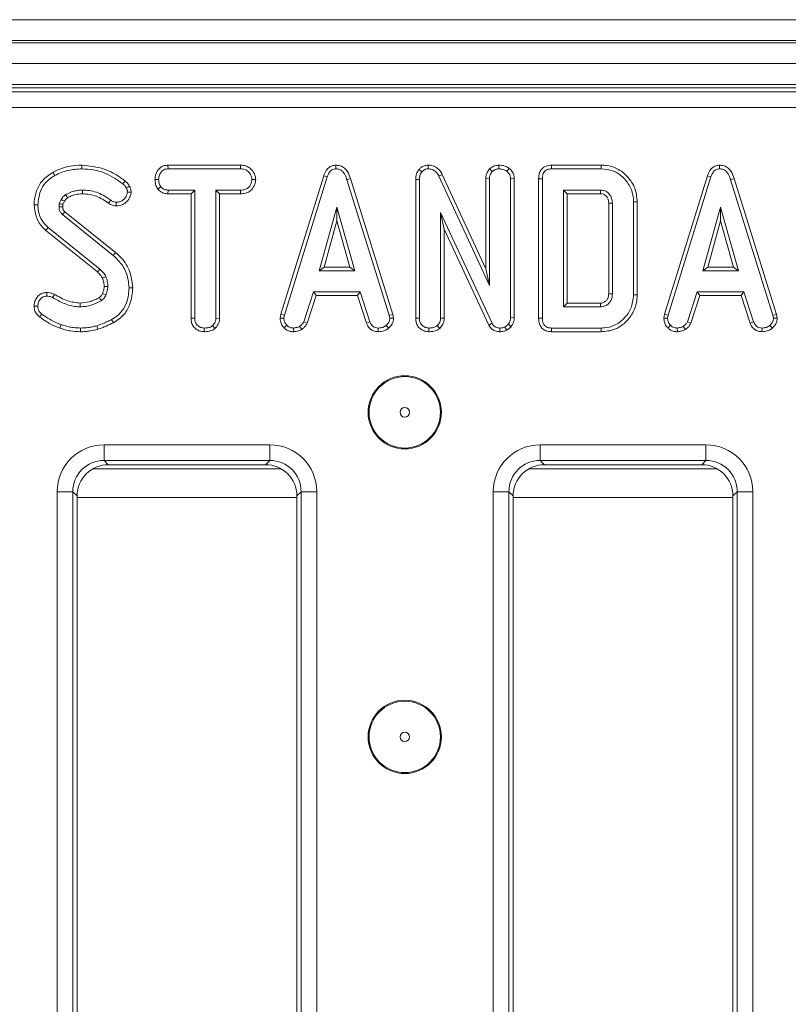
# Model space of a CAD drawing. Units: millimetres. Extents: x -986 to 11171, y -31 to 3696.
# Drawn here: x 938 to 1011, y 1494 to 1588 of the extents above; entities that cross this region are included whole.
import ezdxf

# ---------------------------------------------------------------- set-up
doc = ezdxf.new("R2010")
doc.units = ezdxf.units.MM
doc.header["$LTSCALE"] = 10

msp = doc.modelspace()

# ---------------------------------------------------------------- linework, layer by layer
at = {"color": 7, "linetype": 'Continuous', "lineweight": 15}
for p, q in [((787.991, 1587.67), (1285.991, 1587.67)), ((1285.991, 1585.67), (787.991, 1585.67)), ((787.991, 1585.47), (1285.991, 1585.47)), ((1285.991, 1583.47), (787.991, 1583.47)), ((1285.991, 1581.47), (787.991, 1581.47)), ((1183.498, 1581.17), (890.483, 1581.17)), ((890.888, 1580.765), (1183.093, 1580.765)), ((1183.093, 1579.271), (890.888, 1579.271)), ((951.84, 1573.775), (951.85, 1573.423)), ((958.781, 1573.775), (951.84, 1573.775)), ((951.85, 1573.423), (958.773, 1573.423)), ((958.781, 1573.775), (958.773, 1573.423)), ((967.89, 1573.776), (967.891, 1573.423)), ((975.838, 1573.371), (976.103, 1573.138)), ((976.69, 1573.776), (976.699, 1573.423)), ((982.57, 1573.417), (982.821, 1573.166)), ((983.465, 1573.776), (983.467, 1573.423)), ((984.443, 1573.466), (984.221, 1573.191)), ((993.227, 1573.775), (988.482, 1573.775)), ((988.49, 1573.423), (993.221, 1573.423)), ((1004.548, 1573.776), (1004.55, 1573.423)), ((950.601, 1572.411), (950.953, 1572.409)), ((960.226, 1572.41), (959.872, 1572.409)), ((966.721, 1572.762), (962.629, 1559.535)), ((962.972, 1559.452), (967.055, 1572.65)), ((966.721, 1572.762), (967.055, 1572.65)), ((969.274, 1572.492), (968.936, 1572.39)), ((968.936, 1572.39), (972.981, 1559.439)), ((973.323, 1559.526), (969.274, 1572.492)), ((975.513, 1572.413), (975.513, 1559.159)), ((975.513, 1572.413), (975.866, 1572.406)), ((975.866, 1559.164), (975.866, 1572.406)), ((978.052, 1572.895), (977.737, 1572.735)), ((977.737, 1572.735), (982.555, 1562.274)), ((982.202, 1563.883), (978.052, 1572.895)), ((982.202, 1572.487), (982.555, 1572.479)), ((982.202, 1572.487), (982.202, 1563.883)), ((982.555, 1562.274), (982.555, 1572.479)), ((984.935, 1572.493), (984.582, 1572.482)), ((984.582, 1572.482), (984.582, 1559.246)), ((984.935, 1559.24), (984.935, 1572.493)), ((987.26, 1572.483), (987.26, 1559.16)), ((987.612, 1559.164), (987.612, 1572.479)), ((1003.379, 1572.762), (999.288, 1559.535)), ((999.631, 1559.452), (1003.714, 1572.65)), ((1003.379, 1572.762), (1003.714, 1572.65)), ((1005.933, 1572.492), (1005.595, 1572.39)), ((1005.595, 1572.39), (1009.64, 1559.439)), ((1009.982, 1559.526), (1005.933, 1572.492)), ((950.885, 1571.482), (951.163, 1571.703)), ((941.636, 1570.512), (941.459, 1570.116)), ((951.838, 1571.043), (951.847, 1571.396)), ((951.838, 1571.043), (954.047, 1571.043)), ((954.399, 1571.396), (951.847, 1571.396)), ((954.047, 1571.043), (954.399, 1571.396)), ((954.047, 1571.043), (954.047, 1559.15)), ((954.399, 1559.154), (954.399, 1571.396)), ((958.777, 1571.396), (956.426, 1571.396)), ((956.779, 1571.043), (956.426, 1571.396)), ((956.426, 1571.396), (956.426, 1559.154)), ((956.779, 1571.043), (958.783, 1571.043)), ((956.779, 1559.145), (956.779, 1571.043)), ((958.783, 1571.043), (958.777, 1571.396)), ((993.187, 1571.396), (989.639, 1571.396)), ((989.992, 1571.043), (989.639, 1571.396)), ((989.639, 1571.396), (989.639, 1560.247)), ((989.992, 1571.043), (993.177, 1571.043)), ((989.992, 1560.6), (989.992, 1571.043)), ((941.8, 1570.016), (941.944, 1570.336)), ((967.986, 1569.774), (966.289, 1563.693)), ((969.684, 1563.693), (967.986, 1569.774)), ((967.986, 1568.462), (967.986, 1569.774)), ((993.949, 1570.148), (993.949, 1561.494)), ((994.301, 1561.489), (994.301, 1570.154)), ((996.328, 1570.262), (996.328, 1561.381)), ((996.681, 1561.377), (996.681, 1570.265)), ((1004.645, 1569.774), (1002.947, 1563.693)), ((1006.343, 1563.693), (1004.645, 1569.774)), ((1004.645, 1568.462), (1004.645, 1569.774)), ((941.769, 1569.065), (946.615, 1565.159)), ((946.837, 1565.433), (941.997, 1569.334)), ((982.805, 1558.67), (977.893, 1569.245)), ((977.893, 1569.245), (977.893, 1559.157)), ((978.245, 1567.649), (977.893, 1569.245)), ((945.342, 1563.842), (940.404, 1567.813)), ((966.753, 1564.046), (967.986, 1568.462)), ((967.986, 1568.462), (969.219, 1564.046)), ((978.245, 1559.148), (978.245, 1567.649)), ((978.245, 1567.649), (982.491, 1558.508)), ((1003.412, 1564.046), (1004.645, 1568.462)), ((1004.645, 1568.462), (1005.878, 1564.046)), ((940.18, 1567.541), (945.109, 1563.577)), ((966.753, 1564.046), (966.289, 1563.693)), ((969.219, 1564.046), (966.753, 1564.046)), ((969.219, 1564.046), (969.684, 1563.693)), ((1003.412, 1564.046), (1002.947, 1563.693)), ((1005.878, 1564.046), (1003.412, 1564.046)), ((1005.878, 1564.046), (1006.343, 1563.693)), ((966.289, 1563.693), (969.684, 1563.693)), ((982.202, 1563.883), (982.555, 1562.274)), ((1002.947, 1563.693), (1006.343, 1563.693)), ((965.753, 1561.666), (964.819, 1558.825)), ((965.147, 1558.694), (966.009, 1561.313)), ((970.194, 1561.666), (965.753, 1561.666)), ((966.009, 1561.313), (965.753, 1561.666)), ((966.009, 1561.313), (969.939, 1561.313)), ((969.939, 1561.313), (970.194, 1561.666)), ((969.939, 1561.313), (970.8, 1558.698)), ((971.128, 1558.828), (970.194, 1561.666)), ((1002.412, 1561.666), (1001.478, 1558.825)), ((1001.806, 1558.694), (1002.667, 1561.313)), ((1006.853, 1561.666), (1002.412, 1561.666)), ((1002.667, 1561.313), (1002.412, 1561.666)), ((1002.667, 1561.313), (1006.597, 1561.313)), ((1006.597, 1561.313), (1006.853, 1561.666)), ((1006.597, 1561.313), (1007.459, 1558.698)), ((1007.787, 1558.828), (1006.853, 1561.666)), ((989.992, 1560.6), (989.639, 1560.247)), ((989.639, 1560.247), (993.187, 1560.247)), ((993.177, 1560.6), (989.992, 1560.6)), ((962.629, 1559.535), (962.564, 1559.173)), ((962.629, 1559.535), (962.972, 1559.452)), ((962.919, 1559.151), (962.972, 1559.452)), ((973.323, 1559.526), (972.981, 1559.439)), ((972.981, 1559.439), (973.038, 1559.151)), ((973.393, 1559.174), (973.323, 1559.526)), ((984.935, 1559.24), (984.582, 1559.246)), ((999.288, 1559.535), (999.223, 1559.173)), ((999.288, 1559.535), (999.631, 1559.452)), ((999.577, 1559.151), (999.631, 1559.452)), ((1009.982, 1559.526), (1009.64, 1559.439)), ((1009.64, 1559.439), (1009.697, 1559.151)), ((1010.052, 1559.174), (1009.982, 1559.526)), ((954.047, 1559.15), (954.399, 1559.154)), ((956.337, 1558.191), (956.097, 1558.451)), ((956.779, 1559.145), (956.426, 1559.154)), ((962.564, 1559.173), (962.919, 1559.151)), ((962.961, 1558.226), (963.204, 1558.483)), ((964.618, 1558.081), (964.42, 1558.375)), ((965.147, 1558.694), (964.819, 1558.825)), ((970.8, 1558.698), (971.128, 1558.828)), ((972.938, 1558.216), (972.699, 1558.477)), ((973.393, 1559.174), (973.038, 1559.151)), ((975.513, 1559.159), (975.866, 1559.164)), ((977.807, 1558.191), (977.566, 1558.451)), ((978.245, 1559.148), (977.893, 1559.157)), ((982.491, 1558.508), (982.805, 1558.67)), ((984.363, 1558.591), (984.024, 1558.318)), ((984.207, 1558.012), (984.024, 1558.318)), ((984.207, 1558.012), (984.627, 1558.35)), ((984.627, 1558.35), (984.363, 1558.591)), ((999.223, 1559.173), (999.577, 1559.151)), ((999.62, 1558.226), (999.862, 1558.483)), ((1001.277, 1558.081), (1001.079, 1558.375)), ((1001.806, 1558.694), (1001.478, 1558.825)), ((1007.459, 1558.698), (1007.787, 1558.828)), ((1009.597, 1558.216), (1009.358, 1558.477)), ((1010.052, 1559.174), (1009.697, 1559.151)), ((955.309, 1557.867), (955.312, 1558.22)), ((963.857, 1557.866), (963.84, 1558.22)), ((971.935, 1557.867), (971.942, 1558.22)), ((976.775, 1557.867), (976.778, 1558.22)), ((983.551, 1557.867), (983.556, 1558.22)), ((988.482, 1557.867), (993.227, 1557.867)), ((993.221, 1558.22), (988.49, 1558.22)), ((1000.516, 1557.866), (1000.499, 1558.22)), ((1008.594, 1557.867), (1008.601, 1558.22)), ((945.741, 1547.069), (961.574, 1547.069)), ((945.741, 1545.575), (945.741, 1547.069)), ((961.574, 1545.575), (961.574, 1547.069)), ((987.407, 1547.069), (1003.241, 1547.069)), ((987.407, 1545.575), (987.407, 1547.069)), ((1003.241, 1545.575), (1003.241, 1547.069)), ((961.574, 1545.575), (945.741, 1545.575)), ((945.741, 1545.575), (946.146, 1545.17)), ((961.169, 1545.17), (946.146, 1545.17)), ((961.169, 1545.17), (961.574, 1545.575)), ((1003.241, 1545.575), (987.407, 1545.575)), ((987.407, 1545.575), (987.813, 1545.17)), ((1002.835, 1545.17), (987.813, 1545.17)), ((1002.835, 1545.17), (1003.241, 1545.575)), ((944.646, 1544.768), (962.668, 1544.768)), ((986.313, 1544.768), (1004.335, 1544.768)), ((941.258, 1407.753), (941.258, 1542.587)), ((941.258, 1542.587), (942.752, 1542.587)), ((942.752, 1542.587), (942.752, 1407.753)), ((943.157, 1542.181), (942.752, 1542.587)), ((964.562, 1542.587), (964.157, 1542.181)), ((964.562, 1542.587), (966.057, 1542.587)), ((964.562, 1407.753), (964.562, 1542.587)), ((966.057, 1542.587), (966.057, 1407.753)), ((982.925, 1407.753), (982.925, 1542.587)), ((982.925, 1542.587), (984.419, 1542.587)), ((984.419, 1542.587), (984.419, 1407.753)), ((984.824, 1542.181), (984.419, 1542.587)), ((1006.229, 1542.587), (1005.824, 1542.181)), ((1006.229, 1407.753), (1006.229, 1542.587)), ((1006.229, 1542.587), (1007.723, 1542.587)), ((1007.723, 1542.587), (1007.723, 1407.753)), ((943.157, 1542.181), (943.157, 1408.159)), ((943.157, 1542.027), (964.157, 1542.027)), ((964.157, 1408.159), (964.157, 1542.181)), ((984.824, 1542.181), (984.824, 1408.159)), ((984.824, 1542.027), (1005.824, 1542.027)), ((1005.824, 1408.159), (1005.824, 1542.181))]:
    msp.add_line(p, q, dxfattribs=at)
at = {"color": 7, "linetype": 'Continuous', "lineweight": 15, "flags": 128}
for points in [[(943.606, 1573.775), (943.606, 1573.694), (943.606, 1573.578), (943.606, 1573.423)], [(988.482, 1573.775), (988.484, 1573.678), (988.487, 1573.55), (988.49, 1573.423)], [(993.227, 1573.775), (993.225, 1573.694), (993.224, 1573.578), (993.221, 1573.423)], [(940.87, 1573.098), (940.947, 1572.959), (941.041, 1572.789)], [(987.26, 1572.483), (987.357, 1572.482), (987.484, 1572.48), (987.612, 1572.479)], [(947.755, 1572.253), (947.64, 1572.111), (947.533, 1571.978)], [(948.171, 1571.764), (948.006, 1571.685), (947.853, 1571.611)], [(941.944, 1570.336), (941.814, 1570.41), (941.636, 1570.512)], [(942.245, 1570.663), (942.167, 1570.79), (942.061, 1570.965)], [(943.664, 1571.043), (943.664, 1571.155), (943.663, 1571.275), (943.663, 1571.396)], [(948.331, 1571.211), (948.234, 1571.211), (948.106, 1571.21), (947.977, 1571.209)], [(993.177, 1571.043), (993.181, 1571.168), (993.187, 1571.396)], [(939.057, 1569.994), (939.216, 1569.993), (939.41, 1569.993)], [(941.789, 1569.804), (941.74, 1569.802), (941.588, 1569.798), (941.437, 1569.793)], [(946.166, 1570.143), (946.233, 1570.237), (946.302, 1570.333), (946.371, 1570.43)], [(946.898, 1569.887), (946.899, 1569.994), (946.899, 1570.117), (946.9, 1570.24)], [(993.949, 1570.148), (994.074, 1570.15), (994.301, 1570.154)], [(996.681, 1570.265), (996.6, 1570.265), (996.484, 1570.263), (996.328, 1570.262)], [(940.18, 1567.541), (940.281, 1567.664), (940.404, 1567.813)], [(946.837, 1565.433), (946.786, 1565.37), (946.713, 1565.28), (946.615, 1565.159)], [(945.109, 1563.577), (945.192, 1563.671), (945.342, 1563.842)], [(945.59, 1562.986), (945.706, 1563.036), (945.915, 1563.126)], [(945.746, 1562.184), (945.863, 1562.186), (945.981, 1562.187), (946.099, 1562.188)], [(948.479, 1562.054), (948.32, 1562.053), (948.126, 1562.052)], [(940.254, 1561.614), (940.255, 1561.509), (940.257, 1561.385), (940.258, 1561.26)], [(940.984, 1561.442), (940.926, 1561.329), (940.822, 1561.127)], [(945.585, 1561.504), (945.644, 1561.476), (945.775, 1561.416), (945.906, 1561.356)], [(993.949, 1561.494), (994.069, 1561.492), (994.185, 1561.49), (994.301, 1561.489)], [(996.681, 1561.377), (996.522, 1561.379), (996.328, 1561.381)], [(939.056, 1560.304), (939.161, 1560.305), (939.285, 1560.306), (939.41, 1560.307)], [(943.465, 1560.6), (943.467, 1560.441), (943.47, 1560.247)], [(993.177, 1560.6), (993.18, 1560.48), (993.183, 1560.363), (993.187, 1560.247)], [(939.595, 1559.27), (939.672, 1559.374), (939.805, 1559.553)], [(941.51, 1558.216), (941.563, 1558.366), (941.627, 1558.549)], [(945.154, 1558.1), (945.124, 1558.203), (945.089, 1558.321), (945.054, 1558.438)], [(946.635, 1558.722), (946.583, 1558.816), (946.523, 1558.923), (946.463, 1559.031)], [(987.26, 1559.16), (987.361, 1559.161), (987.486, 1559.162), (987.612, 1559.164)], [(943.5, 1557.867), (943.5, 1557.984), (943.501, 1558.102), (943.502, 1558.22)], [(988.482, 1557.867), (988.484, 1557.968), (988.487, 1558.094), (988.49, 1558.22)], [(993.227, 1557.867), (993.224, 1558.026), (993.221, 1558.22)]]:
    msp.add_lwpolyline(points, dxfattribs=at)
at = {"color": 7, "linetype": 'Continuous', "lineweight": 15}
for centre, radius in [((974.467, 1550.17), 3.5), ((974.467, 1550.17), 3.408), ((974.467, 1550.17), 0.454), ((974.467, 1519.17), 3.5), ((974.467, 1519.17), 3.408), ((974.467, 1519.17), 0.454)]:
    msp.add_circle(centre, radius, dxfattribs=at)
for centre, radius, start, end in [((1199.401, 1351.489), 337.214, 139.75819, 139.81813), ((716.945, 1426.038), 265.311, 30.534, 30.61026)]:
    msp.add_arc(centre, radius, start, end, dxfattribs=at)
for centre, major_axis, ratio, start_param, end_param in [((945.775, 1542.552), (-3.206, 3.206), 0.992433, 5.501585, 7.064785), ((961.54, 1542.552), (3.206, 3.206), 0.992433, 5.501585, 7.064785), ((987.442, 1542.552), (-3.206, 3.206), 0.992433, 5.501585, 7.064785), ((1003.206, 1542.552), (3.206, 3.206), 0.992433, 5.501585, 7.064785), ((945.775, 1542.552), (2.154, -2.154), 0.985007, 2.359993, 3.923193), ((946.169, 1542.158), (-2.137, 2.137), 0.992433, 5.501585, 7.064785), ((961.146, 1542.158), (2.137, 2.137), 0.992433, 5.501585, 7.064785), ((961.54, 1542.552), (2.154, 2.154), 0.985007, 5.501585, 7.064785), ((987.442, 1542.552), (2.154, -2.154), 0.985007, 2.359993, 3.923193), ((987.835, 1542.158), (-2.137, 2.137), 0.992433, 5.501585, 7.064785), ((1002.813, 1542.158), (2.137, 2.137), 0.992433, 5.501585, 7.064785), ((1003.206, 1542.552), (2.154, 2.154), 0.985007, 5.501585, 7.064785)]:
    msp.add_ellipse(centre, major_axis=major_axis, ratio=ratio, start_param=start_param, end_param=end_param, dxfattribs=at)
for points, knots in [([(943.606, 1573.775), (943.234, 1573.757), (942.575, 1573.724), (941.65, 1573.48), (941.131, 1573.226), (940.87, 1573.098)], [0, 0, 0, 0, 0.391635, 0.695021, 1, 1, 1, 1]), ([(941.041, 1572.789), (941.241, 1572.889), (941.641, 1573.09), (942.497, 1573.353), (943.164, 1573.395), (943.606, 1573.423)], [0, 0, 0, 0, 0.251422, 0.503449, 1, 1, 1, 1]), ([(947.755, 1572.253), (947.441, 1572.486), (946.819, 1572.949), (945.443, 1573.583), (944.332, 1573.7), (943.606, 1573.775)], [0, 0, 0, 0, 0.26075, 0.516911, 1, 1, 1, 1]), ([(943.606, 1573.423), (943.981, 1573.4), (945.053, 1573.335), (946.421, 1572.812), (947.256, 1572.186), (947.533, 1571.978)], [0, 0, 0, 0, 0.264222, 0.755974, 1, 1, 1, 1]), ([(951.84, 1573.775), (951.722, 1573.767), (951.484, 1573.749), (951.149, 1573.595), (950.842, 1573.273), (950.637, 1572.86), (950.611, 1572.536), (950.601, 1572.411)], [0, 0, 0, 0, 0.172789, 0.34844, 0.524713, 0.817632, 1, 1, 1, 1]), ([(950.953, 1572.409), (950.972, 1572.551), (951.01, 1572.834), (951.196, 1573.161), (951.436, 1573.345), (951.648, 1573.412), (951.788, 1573.419), (951.85, 1573.423)], [0, 0, 0, 0, 0.283185, 0.5660785, 0.7215811, 0.8761846, 1, 1, 1, 1]), ([(958.773, 1573.423), (958.921, 1573.412), (959.17, 1573.394), (959.509, 1573.199), (959.719, 1572.922), (959.854, 1572.643), (959.867, 1572.471), (959.872, 1572.409)], [0, 0, 0, 0, 0.265189, 0.448002, 0.689715, 0.887151, 1, 1, 1, 1]), ([(960.226, 1572.41), (960.209, 1572.552), (960.169, 1572.877), (959.908, 1573.279), (959.566, 1573.6), (959.175, 1573.752), (958.907, 1573.768), (958.781, 1573.775)], [0, 0, 0, 0, 0.194013, 0.442625, 0.635172, 0.828045, 1, 1, 1, 1]), ([(967.89, 1573.776), (967.763, 1573.764), (967.515, 1573.741), (967.192, 1573.549), (966.903, 1573.226), (966.79, 1572.938), (966.721, 1572.762)], [0, 0, 0, 0, 0.22785, 0.445005, 0.661231, 1, 1, 1, 1]), ([(967.055, 1572.65), (967.094, 1572.753), (967.172, 1572.96), (967.348, 1573.21), (967.571, 1573.37), (967.756, 1573.416), (967.863, 1573.421), (967.891, 1573.423)], [0, 0, 0, 0, 0.269935, 0.542191, 0.736488, 0.931494, 1, 1, 1, 1]), ([(969.274, 1572.492), (969.196, 1572.722), (969.07, 1573.094), (968.717, 1573.513), (968.326, 1573.737), (968.032, 1573.77), (967.89, 1573.776), (967.89, 1573.776)], [0, 0, 0, 0, 0.354574, 0.572188, 0.790745, 0.999484, 1, 1, 1, 1]), ([(967.891, 1573.423), (968.014, 1573.411), (968.238, 1573.39), (968.517, 1573.208), (968.773, 1572.883), (968.871, 1572.588), (968.936, 1572.39)], [0, 0, 0, 0, 0.229183, 0.419466, 0.609692, 1, 1, 1, 1]), ([(975.838, 1573.371), (975.763, 1573.269), (975.585, 1573.028), (975.523, 1572.677), (975.515, 1572.46), (975.513, 1572.413)], [0, 0, 0, 0, 0.366154, 0.862207, 1, 1, 1, 1]), ([(976.69, 1573.776), (976.574, 1573.765), (976.338, 1573.744), (976.044, 1573.585), (975.9, 1573.435), (975.838, 1573.371)], [0, 0, 0, 0, 0.357207, 0.726721, 1, 1, 1, 1]), ([(976.103, 1573.138), (976.177, 1573.213), (976.31, 1573.351), (976.538, 1573.412), (976.66, 1573.42), (976.699, 1573.423)], [0, 0, 0, 0, 0.456271, 0.830484, 1, 1, 1, 1]), ([(978.052, 1572.895), (977.976, 1573.023), (977.807, 1573.31), (977.415, 1573.629), (977.006, 1573.766), (976.768, 1573.773), (976.69, 1573.776)], [0, 0, 0, 0, 0.259955, 0.583129, 0.862249, 1, 1, 1, 1]), ([(976.699, 1573.423), (976.834, 1573.41), (977.084, 1573.385), (977.437, 1573.176), (977.628, 1572.933), (977.719, 1572.768), (977.737, 1572.735)], [0, 0, 0, 0, 0.307422, 0.568809, 0.913256, 1, 1, 1, 1]), ([(982.57, 1573.417), (982.533, 1573.371), (982.399, 1573.204), (982.238, 1572.894), (982.213, 1572.612), (982.202, 1572.487)], [0, 0, 0, 0, 0.173, 0.631139, 1, 1, 1, 1]), ([(983.465, 1573.776), (983.334, 1573.765), (983.013, 1573.74), (982.731, 1573.545), (982.577, 1573.423), (982.57, 1573.417)], [0, 0, 0, 0, 0.398726, 0.971739, 1, 1, 1, 1]), ([(982.821, 1573.166), (982.91, 1573.235), (983.048, 1573.341), (983.278, 1573.412), (983.403, 1573.419), (983.467, 1573.423)], [0, 0, 0, 0, 0.470894, 0.729425, 1, 1, 1, 1]), ([(984.443, 1573.466), (984.348, 1573.53), (984.09, 1573.704), (983.736, 1573.764), (983.503, 1573.774), (983.465, 1573.776)], [0, 0, 0, 0, 0.328408, 0.890674, 1, 1, 1, 1]), ([(983.467, 1573.423), (983.595, 1573.415), (983.792, 1573.402), (984.046, 1573.311), (984.162, 1573.232), (984.221, 1573.191)], [0, 0, 0, 0, 0.477553, 0.733404, 1, 1, 1, 1]), ([(984.935, 1572.493), (984.918, 1572.636), (984.885, 1572.929), (984.672, 1573.252), (984.503, 1573.41), (984.443, 1573.466)], [0, 0, 0, 0, 0.380442, 0.77997, 1, 1, 1, 1]), ([(988.482, 1573.775), (988.31, 1573.761), (988.022, 1573.737), (987.661, 1573.539), (987.416, 1573.253), (987.277, 1572.883), (987.265, 1572.613), (987.26, 1572.483)], [0, 0, 0, 0, 0.254579, 0.426054, 0.598321, 0.806485, 1, 1, 1, 1]), ([(987.612, 1572.479), (987.624, 1572.654), (987.64, 1572.907), (987.813, 1573.191), (988.018, 1573.343), (988.255, 1573.413), (988.421, 1573.42), (988.49, 1573.423)], [0, 0, 0, 0, 0.3516075, 0.5062866, 0.6620446, 0.8603012, 1, 1, 1, 1]), ([(993.221, 1573.423), (993.603, 1573.389), (994.298, 1573.329), (995.247, 1572.757), (995.954, 1571.902), (996.3, 1570.989), (996.322, 1570.428), (996.328, 1570.262)], [0, 0, 0, 0, 0.230838, 0.421044, 0.657822, 0.898521, 1, 1, 1, 1]), ([(996.681, 1570.265), (996.634, 1570.712), (996.539, 1571.595), (995.803, 1572.706), (994.842, 1573.479), (993.916, 1573.75), (993.389, 1573.769), (993.227, 1573.775)], [0, 0, 0, 0, 0.243691, 0.482741, 0.710168, 0.910355, 1, 1, 1, 1]), ([(1004.548, 1573.776), (1004.422, 1573.764), (1004.174, 1573.741), (1003.851, 1573.549), (1003.562, 1573.226), (1003.449, 1572.938), (1003.379, 1572.762)], [0, 0, 0, 0, 0.227848, 0.445007, 0.66123, 1, 1, 1, 1]), ([(1003.714, 1572.65), (1003.753, 1572.753), (1003.831, 1572.96), (1004.006, 1573.21), (1004.23, 1573.37), (1004.415, 1573.416), (1004.522, 1573.421), (1004.55, 1573.423)], [0, 0, 0, 0, 0.269935, 0.542193, 0.736491, 0.931497, 1, 1, 1, 1]), ([(1005.933, 1572.492), (1005.855, 1572.722), (1005.729, 1573.094), (1005.376, 1573.513), (1004.985, 1573.737), (1004.691, 1573.77), (1004.549, 1573.776), (1004.548, 1573.776)], [0, 0, 0, 0, 0.354574, 0.572188, 0.790744, 0.999483, 1, 1, 1, 1]), ([(1004.55, 1573.423), (1004.673, 1573.411), (1004.897, 1573.39), (1005.176, 1573.208), (1005.432, 1572.883), (1005.53, 1572.588), (1005.595, 1572.39)], [0, 0, 0, 0, 0.229182, 0.419467, 0.609692, 1, 1, 1, 1]), ([(940.87, 1573.098), (940.503, 1572.856), (939.823, 1572.407), (939.247, 1571.352), (939.071, 1570.538), (939.059, 1570.083), (939.057, 1569.994)], [0, 0, 0, 0, 0.345147, 0.638083, 0.928816, 1, 1, 1, 1]), ([(939.41, 1569.993), (939.456, 1570.439), (939.535, 1571.198), (940.105, 1572.131), (940.657, 1572.56), (940.982, 1572.754), (941.041, 1572.789)], [0, 0, 0, 0, 0.391557, 0.665721, 0.939165, 1, 1, 1, 1]), ([(950.601, 1572.411), (950.613, 1572.257), (950.636, 1571.955), (950.778, 1571.651), (950.87, 1571.505), (950.885, 1571.482)], [0, 0, 0, 0, 0.470441, 0.917314, 1, 1, 1, 1]), ([(951.163, 1571.703), (951.106, 1571.808), (951.018, 1571.97), (950.96, 1572.214), (950.956, 1572.344), (950.953, 1572.409)], [0, 0, 0, 0, 0.479637, 0.736831, 1, 1, 1, 1]), ([(959.872, 1572.409), (959.839, 1572.245), (959.782, 1571.973), (959.581, 1571.66), (959.324, 1571.477), (959.049, 1571.405), (958.856, 1571.398), (958.777, 1571.396)], [0, 0, 0, 0, 0.298915, 0.498225, 0.65323, 0.855918, 1, 1, 1, 1]), ([(958.783, 1571.043), (958.94, 1571.052), (959.232, 1571.068), (959.637, 1571.237), (959.972, 1571.577), (960.18, 1571.989), (960.214, 1572.299), (960.226, 1572.41)], [0, 0, 0, 0, 0.212532, 0.394905, 0.578556, 0.849793, 1, 1, 1, 1]), ([(975.866, 1572.406), (975.874, 1572.53), (975.886, 1572.721), (975.973, 1572.973), (976.059, 1573.082), (976.103, 1573.138)], [0, 0, 0, 0, 0.472978, 0.728929, 1, 1, 1, 1]), ([(982.555, 1572.479), (982.567, 1572.597), (982.592, 1572.834), (982.73, 1573.051), (982.812, 1573.155), (982.821, 1573.166)], [0, 0, 0, 0, 0.470486, 0.94256, 1, 1, 1, 1]), ([(984.221, 1573.191), (984.311, 1573.102), (984.469, 1572.945), (984.57, 1572.681), (984.579, 1572.534), (984.582, 1572.482)], [0, 0, 0, 0, 0.459671, 0.809994, 1, 1, 1, 1]), ([(947.533, 1571.978), (947.574, 1571.945), (947.657, 1571.878), (947.774, 1571.761), (947.827, 1571.662), (947.853, 1571.611)], [0, 0, 0, 0, 0.319014, 0.652719, 1, 1, 1, 1]), ([(948.171, 1571.764), (948.12, 1571.855), (948.041, 1571.994), (947.886, 1572.146), (947.799, 1572.217), (947.755, 1572.253)], [0, 0, 0, 0, 0.4771545, 0.7378339, 1, 1, 1, 1]), ([(947.853, 1571.611), (947.885, 1571.549), (947.934, 1571.455), (947.965, 1571.317), (947.973, 1571.245), (947.977, 1571.209)], [0, 0, 0, 0, 0.4890392, 0.7427369, 1, 1, 1, 1]), ([(948.331, 1571.211), (948.325, 1571.272), (948.313, 1571.391), (948.264, 1571.579), (948.204, 1571.698), (948.171, 1571.764)], [0, 0, 0, 0, 0.315844, 0.616905, 1, 1, 1, 1]), ([(950.885, 1571.482), (950.924, 1571.442), (951.059, 1571.306), (951.336, 1571.118), (951.639, 1571.052), (951.806, 1571.044), (951.838, 1571.043)], [0, 0, 0, 0, 0.155622, 0.53325, 0.911732, 1, 1, 1, 1]), ([(951.847, 1571.396), (951.728, 1571.407), (951.488, 1571.429), (951.275, 1571.591), (951.177, 1571.689), (951.163, 1571.703)], [0, 0, 0, 0, 0.458262, 0.922471, 1, 1, 1, 1]), ([(942.061, 1570.965), (941.998, 1570.918), (941.884, 1570.832), (941.749, 1570.671), (941.674, 1570.565), (941.636, 1570.512)], [0, 0, 0, 0, 0.3746159, 0.6858232, 1, 1, 1, 1]), ([(941.944, 1570.336), (941.986, 1570.395), (942.053, 1570.487), (942.155, 1570.597), (942.217, 1570.643), (942.245, 1570.663)], [0, 0, 0, 0, 0.482395, 0.767005, 1, 1, 1, 1]), ([(943.663, 1571.396), (943.522, 1571.391), (943.239, 1571.381), (942.69, 1571.261), (942.311, 1571.083), (942.061, 1570.965)], [0, 0, 0, 0, 0.252794, 0.506205, 1, 1, 1, 1]), ([(942.245, 1570.663), (942.363, 1570.723), (942.608, 1570.847), (943.081, 1571.001), (943.443, 1571.027), (943.664, 1571.043)], [0, 0, 0, 0, 0.268079, 0.554374, 1, 1, 1, 1]), ([(946.371, 1570.43), (946.134, 1570.596), (945.517, 1571.03), (944.568, 1571.355), (943.884, 1571.386), (943.663, 1571.396)], [0, 0, 0, 0, 0.296989, 0.773447, 1, 1, 1, 1]), ([(943.664, 1571.043), (944.118, 1571.002), (945.03, 1570.919), (945.786, 1570.402), (946.166, 1570.143)], [0, 0, 0, 0, 0.498233, 1, 1, 1, 1]), ([(946.898, 1569.887), (947.117, 1569.909), (947.482, 1569.946), (947.952, 1570.302), (948.256, 1570.722), (948.31, 1571.075), (948.331, 1571.211)], [0, 0, 0, 0, 0.301851, 0.502535, 0.808715, 1, 1, 1, 1]), ([(947.977, 1571.209), (947.956, 1571.103), (947.901, 1570.822), (947.653, 1570.498), (947.326, 1570.296), (947.084, 1570.247), (946.942, 1570.241), (946.9, 1570.24)], [0, 0, 0, 0, 0.202112, 0.540751, 0.731217, 0.920665, 1, 1, 1, 1]), ([(993.177, 1571.043), (993.267, 1571.037), (993.434, 1571.027), (993.665, 1570.879), (993.843, 1570.668), (993.939, 1570.403), (993.946, 1570.228), (993.949, 1570.148)], [0, 0, 0, 0, 0.200676, 0.373806, 0.603925, 0.818217, 1, 1, 1, 1]), ([(994.301, 1570.154), (994.289, 1570.31), (994.267, 1570.603), (994.056, 1570.989), (993.773, 1571.25), (993.464, 1571.381), (993.272, 1571.391), (993.187, 1571.396)], [0, 0, 0, 0, 0.250015, 0.470818, 0.691608, 0.861783, 1, 1, 1, 1]), ([(939.057, 1569.994), (939.095, 1569.621), (939.167, 1568.911), (939.61, 1568.062), (940.02, 1567.688), (940.18, 1567.541)], [0, 0, 0, 0, 0.402589, 0.765797, 1, 1, 1, 1]), ([(940.404, 1567.813), (940.19, 1568.029), (939.762, 1568.459), (939.464, 1569.254), (939.426, 1569.773), (939.41, 1569.993)], [0, 0, 0, 0, 0.366516, 0.732441, 1, 1, 1, 1]), ([(941.459, 1570.116), (941.455, 1570.089), (941.446, 1570.036), (941.436, 1569.928), (941.436, 1569.847), (941.437, 1569.793)], [0, 0, 0, 0, 0.250558, 0.5012517, 1, 1, 1, 1]), ([(941.437, 1569.793), (941.442, 1569.712), (941.452, 1569.55), (941.536, 1569.304), (941.667, 1569.154), (941.753, 1569.079), (941.769, 1569.065)], [0, 0, 0, 0, 0.2925379, 0.5878538, 0.9197558, 1, 1, 1, 1]), ([(941.8, 1570.016), (941.775, 1570.023), (941.706, 1570.043), (941.592, 1570.077), (941.503, 1570.103), (941.459, 1570.116)], [0, 0, 0, 0, 0.219969, 0.609986, 1, 1, 1, 1]), ([(941.789, 1569.804), (941.789, 1569.828), (941.789, 1569.878), (941.791, 1569.949), (941.798, 1569.996), (941.8, 1570.016)], [0, 0, 0, 0, 0.33437, 0.71709, 1, 1, 1, 1]), ([(941.997, 1569.334), (941.974, 1569.355), (941.938, 1569.387), (941.892, 1569.433), (941.859, 1569.48), (941.831, 1569.538), (941.807, 1569.616), (941.795, 1569.706), (941.791, 1569.772), (941.789, 1569.804)], [0, 0, 0, 0, 0.174672, 0.26958, 0.364677, 0.495829, 0.626816, 0.821978, 1, 1, 1, 1]), ([(946.166, 1570.143), (946.225, 1570.102), (946.394, 1569.988), (946.649, 1569.9), (946.839, 1569.89), (946.898, 1569.887)], [0, 0, 0, 0, 0.2736836, 0.7767971, 1, 1, 1, 1]), ([(946.9, 1570.24), (946.827, 1570.245), (946.661, 1570.258), (946.488, 1570.349), (946.392, 1570.415), (946.371, 1570.43)], [0, 0, 0, 0, 0.383122, 0.868617, 1, 1, 1, 1]), ([(946.615, 1565.159), (946.944, 1564.843), (947.594, 1564.219), (948.047, 1563.077), (948.103, 1562.344), (948.126, 1562.052)], [0, 0, 0, 0, 0.3810574, 0.7533029, 1, 1, 1, 1]), ([(948.479, 1562.054), (948.433, 1562.496), (948.331, 1563.48), (947.703, 1564.67), (947.066, 1565.232), (946.837, 1565.433)], [0, 0, 0, 0, 0.343257, 0.764014, 1, 1, 1, 1]), ([(945.109, 1563.577), (945.16, 1563.527), (945.267, 1563.423), (945.445, 1563.237), (945.537, 1563.078), (945.59, 1562.986)], [0, 0, 0, 0, 0.281923, 0.584312, 1, 1, 1, 1]), ([(945.915, 1563.126), (945.879, 1563.194), (945.806, 1563.331), (945.618, 1563.576), (945.452, 1563.736), (945.342, 1563.842)], [0, 0, 0, 0, 0.251164, 0.502767, 1, 1, 1, 1]), ([(945.59, 1562.986), (945.614, 1562.918), (945.663, 1562.774), (945.731, 1562.508), (945.74, 1562.306), (945.746, 1562.184)], [0, 0, 0, 0, 0.261513, 0.556417, 1, 1, 1, 1]), ([(946.099, 1562.188), (946.095, 1562.269), (946.086, 1562.43), (946.046, 1562.748), (945.967, 1562.975), (945.915, 1563.126)], [0, 0, 0, 0, 0.2515871, 0.5034493, 1, 1, 1, 1]), ([(945.746, 1562.184), (945.743, 1562.116), (945.736, 1561.974), (945.677, 1561.745), (945.618, 1561.59), (945.585, 1561.504)], [0, 0, 0, 0, 0.292231, 0.604332, 1, 1, 1, 1]), ([(945.906, 1561.356), (945.933, 1561.423), (945.989, 1561.558), (946.067, 1561.835), (946.086, 1562.048), (946.099, 1562.188)], [0, 0, 0, 0, 0.255128, 0.510489, 1, 1, 1, 1]), ([(948.126, 1562.052), (948.088, 1561.614), (948.022, 1560.849), (947.528, 1559.846), (946.94, 1559.325), (946.562, 1559.092), (946.463, 1559.031)], [0, 0, 0, 0, 0.361916, 0.632013, 0.903077, 1, 1, 1, 1]), ([(946.635, 1558.722), (947.001, 1558.969), (947.687, 1559.431), (948.348, 1560.642), (948.431, 1561.538), (948.479, 1562.054)], [0, 0, 0, 0, 0.328018, 0.613604, 1, 1, 1, 1]), ([(940.254, 1561.614), (940.114, 1561.601), (939.849, 1561.576), (939.511, 1561.363), (939.25, 1561.063), (939.084, 1560.696), (939.065, 1560.427), (939.056, 1560.304)], [0, 0, 0, 0, 0.211648, 0.401634, 0.590288, 0.813937, 1, 1, 1, 1]), ([(939.41, 1560.307), (939.424, 1560.444), (939.449, 1560.689), (939.641, 1560.993), (939.882, 1561.201), (940.112, 1561.251), (940.231, 1561.259), (940.258, 1561.26)], [0, 0, 0, 0, 0.2866179, 0.5158257, 0.7456718, 0.94184, 1, 1, 1, 1]), ([(940.984, 1561.442), (940.909, 1561.475), (940.77, 1561.538), (940.525, 1561.602), (940.355, 1561.609), (940.254, 1561.614)], [0, 0, 0, 0, 0.326067, 0.602185, 1, 1, 1, 1]), ([(940.258, 1561.26), (940.336, 1561.257), (940.472, 1561.252), (940.661, 1561.2), (940.768, 1561.152), (940.822, 1561.127)], [0, 0, 0, 0, 0.397834, 0.69538, 1, 1, 1, 1]), ([(940.822, 1561.127), (941.179, 1560.93), (941.895, 1560.533), (942.816, 1560.264), (943.348, 1560.25), (943.47, 1560.247)], [0, 0, 0, 0, 0.433779, 0.870765, 1, 1, 1, 1]), ([(943.465, 1560.6), (943.056, 1560.646), (942.407, 1560.72), (941.6, 1561.093), (941.188, 1561.326), (940.984, 1561.442)], [0, 0, 0, 0, 0.462629, 0.733478, 1, 1, 1, 1]), ([(945.286, 1561.134), (945.135, 1561.056), (944.828, 1560.896), (944.227, 1560.666), (943.758, 1560.625), (943.465, 1560.6)], [0, 0, 0, 0, 0.265972, 0.5422, 1, 1, 1, 1]), ([(945.585, 1561.504), (945.565, 1561.463), (945.522, 1561.379), (945.429, 1561.245), (945.338, 1561.174), (945.286, 1561.134)], [0, 0, 0, 0, 0.282112, 0.591424, 1, 1, 1, 1]), ([(945.465, 1560.83), (945.552, 1560.896), (945.688, 1561), (945.822, 1561.191), (945.877, 1561.3), (945.906, 1561.356)], [0, 0, 0, 0, 0.4690009, 0.7322239, 1, 1, 1, 1]), ([(993.949, 1561.494), (993.938, 1561.342), (993.92, 1561.1), (993.729, 1560.827), (993.517, 1560.656), (993.315, 1560.607), (993.2, 1560.601), (993.177, 1560.6)], [0, 0, 0, 0, 0.338868, 0.539599, 0.739071, 0.94562, 1, 1, 1, 1]), ([(993.187, 1560.247), (993.339, 1560.265), (993.63, 1560.298), (993.972, 1560.56), (994.198, 1560.879), (994.293, 1561.203), (994.299, 1561.407), (994.301, 1561.489)], [0, 0, 0, 0, 0.243314, 0.465532, 0.670515, 0.867549, 1, 1, 1, 1]), ([(996.328, 1561.381), (996.277, 1560.942), (996.18, 1560.127), (995.476, 1559.121), (994.595, 1558.439), (993.771, 1558.236), (993.33, 1558.223), (993.221, 1558.22)], [0, 0, 0, 0, 0.266331, 0.4942325, 0.7297519, 0.9337257, 1, 1, 1, 1]), ([(993.227, 1557.867), (993.653, 1557.906), (994.436, 1557.976), (995.422, 1558.588), (996.169, 1559.438), (996.62, 1560.413), (996.664, 1561.106), (996.681, 1561.377)], [0, 0, 0, 0, 0.2324051, 0.4266562, 0.619939, 0.8512191, 1, 1, 1, 1]), ([(939.056, 1560.304), (939.072, 1560.146), (939.1, 1559.857), (939.314, 1559.499), (939.506, 1559.343), (939.595, 1559.27)], [0, 0, 0, 0, 0.389418, 0.714538, 1, 1, 1, 1]), ([(939.805, 1559.553), (939.743, 1559.603), (939.618, 1559.702), (939.477, 1559.911), (939.421, 1560.123), (939.412, 1560.259), (939.41, 1560.307)], [0, 0, 0, 0, 0.267918, 0.538626, 0.8372, 1, 1, 1, 1]), ([(943.47, 1560.247), (943.646, 1560.256), (943.998, 1560.275), (944.684, 1560.439), (945.154, 1560.674), (945.465, 1560.83)], [0, 0, 0, 0, 0.251611, 0.503896, 1, 1, 1, 1]), ([(939.595, 1559.27), (939.758, 1559.158), (940.087, 1558.93), (940.699, 1558.526), (941.2, 1558.335), (941.51, 1558.216)], [0, 0, 0, 0, 0.270512, 0.547332, 1, 1, 1, 1]), ([(941.627, 1558.549), (941.44, 1558.617), (941.066, 1558.752), (940.458, 1559.097), (940.051, 1559.382), (939.805, 1559.553)], [0, 0, 0, 0, 0.284762, 0.570225, 1, 1, 1, 1]), ([(984.582, 1559.246), (984.574, 1559.134), (984.561, 1558.961), (984.465, 1558.745), (984.398, 1558.642), (984.363, 1558.591)], [0, 0, 0, 0, 0.475207, 0.734268, 1, 1, 1, 1]), ([(984.627, 1558.35), (984.642, 1558.373), (984.766, 1558.556), (984.915, 1558.852), (984.93, 1559.142), (984.935, 1559.24)], [0, 0, 0, 0, 0.089641, 0.694747, 1, 1, 1, 1]), ([(943.502, 1558.22), (943.327, 1558.225), (942.976, 1558.236), (942.342, 1558.322), (941.901, 1558.462), (941.627, 1558.549)], [0, 0, 0, 0, 0.274668, 0.549665, 1, 1, 1, 1]), ([(945.054, 1558.438), (944.912, 1558.404), (944.628, 1558.336), (944.111, 1558.244), (943.733, 1558.229), (943.502, 1558.22)], [0, 0, 0, 0, 0.278823, 0.55779, 1, 1, 1, 1]), ([(946.463, 1559.031), (946.34, 1558.97), (946.095, 1558.85), (945.626, 1558.651), (945.276, 1558.521), (945.054, 1558.438)], [0, 0, 0, 0, 0.267815, 0.535646, 1, 1, 1, 1]), ([(945.154, 1558.1), (945.284, 1558.146), (945.548, 1558.24), (946.044, 1558.442), (946.403, 1558.613), (946.635, 1558.722)], [0, 0, 0, 0, 0.257512, 0.522069, 1, 1, 1, 1]), ([(954.047, 1559.15), (954.056, 1559.012), (954.074, 1558.742), (954.246, 1558.367), (954.536, 1558.091), (954.901, 1557.904), (955.17, 1557.88), (955.309, 1557.867)], [0, 0, 0, 0, 0.205206, 0.401644, 0.599276, 0.793444, 1, 1, 1, 1]), ([(955.312, 1558.22), (955.19, 1558.233), (954.947, 1558.258), (954.66, 1558.441), (954.47, 1558.7), (954.404, 1558.943), (954.401, 1559.105), (954.399, 1559.154)], [0, 0, 0, 0, 0.247596, 0.497995, 0.667807, 0.899367, 1, 1, 1, 1]), ([(956.097, 1558.451), (956.031, 1558.402), (955.869, 1558.283), (955.587, 1558.231), (955.39, 1558.223), (955.312, 1558.22)], [0, 0, 0, 0, 0.291584, 0.716164, 1, 1, 1, 1]), ([(956.426, 1559.154), (956.417, 1559.063), (956.396, 1558.849), (956.249, 1558.616), (956.132, 1558.489), (956.097, 1558.451)], [0, 0, 0, 0, 0.342614, 0.80696, 1, 1, 1, 1]), ([(956.337, 1558.191), (956.393, 1558.252), (956.564, 1558.437), (956.746, 1558.763), (956.77, 1559.039), (956.779, 1559.145)], [0, 0, 0, 0, 0.230839, 0.704473, 1, 1, 1, 1]), ([(962.564, 1559.173), (962.567, 1559.113), (962.576, 1558.915), (962.658, 1558.58), (962.841, 1558.343), (962.951, 1558.237), (962.961, 1558.226)], [0, 0, 0, 0, 0.169985, 0.564784, 0.958157, 1, 1, 1, 1]), ([(963.204, 1558.483), (963.126, 1558.568), (962.969, 1558.739), (962.927, 1558.995), (962.92, 1559.13), (962.919, 1559.151)], [0, 0, 0, 0, 0.4549517, 0.9137862, 1, 1, 1, 1]), ([(963.84, 1558.22), (963.73, 1558.229), (963.509, 1558.249), (963.308, 1558.387), (963.215, 1558.472), (963.204, 1558.483)], [0, 0, 0, 0, 0.463553, 0.932051, 1, 1, 1, 1]), ([(964.42, 1558.375), (964.329, 1558.336), (964.191, 1558.277), (963.993, 1558.242), (963.891, 1558.227), (963.84, 1558.22)], [0, 0, 0, 0, 0.488905, 0.74411, 1, 1, 1, 1]), ([(964.819, 1558.825), (964.769, 1558.74), (964.692, 1558.611), (964.54, 1558.475), (964.46, 1558.409), (964.42, 1558.375)], [0, 0, 0, 0, 0.4825495, 0.7406691, 1, 1, 1, 1]), ([(964.618, 1558.081), (964.664, 1558.12), (964.789, 1558.223), (964.994, 1558.408), (965.095, 1558.596), (965.147, 1558.694)], [0, 0, 0, 0, 0.221935, 0.595899, 1, 1, 1, 1]), ([(970.8, 1558.698), (970.847, 1558.599), (970.953, 1558.375), (971.196, 1558.074), (971.561, 1557.902), (971.812, 1557.878), (971.935, 1557.867)], [0, 0, 0, 0, 0.219207, 0.49614, 0.754649, 1, 1, 1, 1]), ([(971.942, 1558.22), (971.844, 1558.229), (971.673, 1558.246), (971.445, 1558.347), (971.263, 1558.546), (971.18, 1558.72), (971.128, 1558.828)], [0, 0, 0, 0, 0.270753, 0.470236, 0.671478, 1, 1, 1, 1]), ([(972.699, 1558.477), (972.594, 1558.402), (972.384, 1558.253), (972.104, 1558.226), (971.96, 1558.221), (971.942, 1558.22)], [0, 0, 0, 0, 0.466515, 0.935165, 1, 1, 1, 1]), ([(973.038, 1559.151), (973.023, 1559.05), (972.99, 1558.82), (972.825, 1558.61), (972.718, 1558.497), (972.699, 1558.477)], [0, 0, 0, 0, 0.393493, 0.890096, 1, 1, 1, 1]), ([(972.938, 1558.216), (973.004, 1558.287), (973.179, 1558.474), (973.363, 1558.802), (973.384, 1559.068), (973.393, 1559.174)], [0, 0, 0, 0, 0.268275, 0.708342, 1, 1, 1, 1]), ([(975.513, 1559.159), (975.522, 1559.02), (975.54, 1558.75), (975.707, 1558.376), (975.991, 1558.1), (976.356, 1557.906), (976.63, 1557.881), (976.775, 1557.867)], [0, 0, 0, 0, 0.206317, 0.399429, 0.593669, 0.78543, 1, 1, 1, 1]), ([(976.778, 1558.22), (976.657, 1558.233), (976.413, 1558.258), (976.127, 1558.44), (975.937, 1558.698), (975.871, 1558.944), (975.867, 1559.11), (975.866, 1559.164)], [0, 0, 0, 0, 0.246121, 0.49503, 0.662523, 0.8898, 1, 1, 1, 1]), ([(977.566, 1558.451), (977.488, 1558.396), (977.299, 1558.264), (977.012, 1558.229), (976.828, 1558.222), (976.778, 1558.22)], [0, 0, 0, 0, 0.339237, 0.818517, 1, 1, 1, 1]), ([(977.893, 1559.157), (977.882, 1559.057), (977.858, 1558.834), (977.705, 1558.605), (977.595, 1558.483), (977.566, 1558.451)], [0, 0, 0, 0, 0.376191, 0.839931, 1, 1, 1, 1]), ([(977.807, 1558.191), (977.854, 1558.244), (978.016, 1558.423), (978.207, 1558.743), (978.234, 1559.031), (978.245, 1559.148)], [0, 0, 0, 0, 0.197572, 0.675427, 1, 1, 1, 1]), ([(982.491, 1558.508), (982.561, 1558.393), (982.696, 1558.171), (983.023, 1557.956), (983.319, 1557.879), (983.497, 1557.87), (983.551, 1557.867)], [0, 0, 0, 0, 0.305863, 0.590938, 0.875904, 1, 1, 1, 1]), ([(983.556, 1558.22), (983.424, 1558.233), (983.208, 1558.255), (982.956, 1558.427), (982.858, 1558.577), (982.811, 1558.659), (982.805, 1558.67)], [0, 0, 0, 0, 0.424549, 0.692339, 0.960808, 1, 1, 1, 1]), ([(984.024, 1558.318), (983.951, 1558.288), (983.84, 1558.241), (983.679, 1558.223), (983.597, 1558.221), (983.556, 1558.22)], [0, 0, 0, 0, 0.4876964, 0.7425254, 1, 1, 1, 1]), ([(987.26, 1559.16), (987.271, 1558.975), (987.291, 1558.667), (987.492, 1558.278), (987.762, 1558.033), (988.107, 1557.892), (988.351, 1557.876), (988.482, 1557.867)], [0, 0, 0, 0, 0.273096, 0.454773, 0.63711, 0.805245, 1, 1, 1, 1]), ([(988.49, 1558.22), (988.357, 1558.229), (988.146, 1558.244), (987.889, 1558.383), (987.725, 1558.575), (987.625, 1558.846), (987.617, 1559.052), (987.612, 1559.164)], [0, 0, 0, 0, 0.268394, 0.424467, 0.580864, 0.77383, 1, 1, 1, 1]), ([(999.223, 1559.173), (999.226, 1559.113), (999.235, 1558.915), (999.317, 1558.58), (999.5, 1558.343), (999.61, 1558.237), (999.62, 1558.226)], [0, 0, 0, 0, 0.169986, 0.564786, 0.95816, 1, 1, 1, 1]), ([(999.862, 1558.483), (999.785, 1558.568), (999.628, 1558.739), (999.586, 1558.995), (999.579, 1559.13), (999.577, 1559.151)], [0, 0, 0, 0, 0.454952, 0.913787, 1, 1, 1, 1]), ([(1000.499, 1558.22), (1000.389, 1558.229), (1000.168, 1558.249), (999.967, 1558.387), (999.874, 1558.472), (999.862, 1558.483)], [0, 0, 0, 0, 0.463553, 0.932051, 1, 1, 1, 1]), ([(1001.079, 1558.375), (1000.988, 1558.336), (1000.85, 1558.277), (1000.652, 1558.242), (1000.55, 1558.227), (1000.499, 1558.22)], [0, 0, 0, 0, 0.488911, 0.744104, 1, 1, 1, 1]), ([(1001.478, 1558.825), (1001.428, 1558.74), (1001.35, 1558.611), (1001.199, 1558.475), (1001.119, 1558.409), (1001.079, 1558.375)], [0, 0, 0, 0, 0.482551, 0.740665, 1, 1, 1, 1]), ([(1001.277, 1558.081), (1001.323, 1558.12), (1001.448, 1558.223), (1001.652, 1558.408), (1001.753, 1558.596), (1001.806, 1558.694)], [0, 0, 0, 0, 0.221935, 0.595899, 1, 1, 1, 1]), ([(1007.459, 1558.698), (1007.505, 1558.599), (1007.611, 1558.375), (1007.855, 1558.074), (1008.22, 1557.902), (1008.471, 1557.878), (1008.594, 1557.867)], [0, 0, 0, 0, 0.219208, 0.49614, 0.754651, 1, 1, 1, 1]), ([(1008.601, 1558.22), (1008.503, 1558.229), (1008.332, 1558.246), (1008.104, 1558.347), (1007.922, 1558.546), (1007.838, 1558.72), (1007.787, 1558.828)], [0, 0, 0, 0, 0.270754, 0.470234, 0.671476, 1, 1, 1, 1]), ([(1009.358, 1558.477), (1009.253, 1558.402), (1009.042, 1558.253), (1008.763, 1558.226), (1008.618, 1558.221), (1008.601, 1558.22)], [0, 0, 0, 0, 0.46651, 0.935163, 1, 1, 1, 1]), ([(1009.697, 1559.151), (1009.682, 1559.05), (1009.649, 1558.82), (1009.484, 1558.61), (1009.377, 1558.497), (1009.358, 1558.477)], [0, 0, 0, 0, 0.393491, 0.890096, 1, 1, 1, 1]), ([(1009.597, 1558.216), (1009.663, 1558.287), (1009.838, 1558.474), (1010.022, 1558.802), (1010.043, 1559.068), (1010.052, 1559.174)], [0, 0, 0, 0, 0.268276, 0.708342, 1, 1, 1, 1]), ([(941.51, 1558.216), (941.676, 1558.161), (942.012, 1558.05), (942.675, 1557.903), (943.177, 1557.881), (943.5, 1557.867)], [0, 0, 0, 0, 0.25837, 0.522998, 1, 1, 1, 1]), ([(943.5, 1557.867), (943.647, 1557.87), (943.945, 1557.877), (944.5, 1557.947), (944.9, 1558.041), (945.154, 1558.1)], [0, 0, 0, 0, 0.2634455, 0.5333139, 1, 1, 1, 1]), ([(955.309, 1557.867), (955.43, 1557.872), (955.696, 1557.884), (956.061, 1557.98), (956.256, 1558.13), (956.337, 1558.191)], [0, 0, 0, 0, 0.331802, 0.724771, 1, 1, 1, 1]), ([(962.961, 1558.226), (963.042, 1558.157), (963.21, 1558.012), (963.524, 1557.885), (963.748, 1557.873), (963.857, 1557.866)], [0, 0, 0, 0, 0.321125, 0.670896, 1, 1, 1, 1]), ([(963.857, 1557.866), (963.924, 1557.876), (964.107, 1557.902), (964.37, 1557.952), (964.546, 1558.044), (964.618, 1558.081)], [0, 0, 0, 0, 0.255624, 0.69623, 1, 1, 1, 1]), ([(971.935, 1557.867), (972.032, 1557.871), (972.284, 1557.881), (972.642, 1557.987), (972.852, 1558.149), (972.938, 1558.216)], [0, 0, 0, 0, 0.268429, 0.699901, 1, 1, 1, 1]), ([(976.775, 1557.867), (976.899, 1557.872), (977.167, 1557.884), (977.532, 1557.984), (977.728, 1558.131), (977.807, 1558.191)], [0, 0, 0, 0, 0.337223, 0.730803, 1, 1, 1, 1]), ([(983.551, 1557.867), (983.679, 1557.872), (983.907, 1557.882), (984.116, 1557.973), (984.207, 1558.012)], [0, 0, 0, 0, 0.563318, 1, 1, 1, 1]), ([(999.62, 1558.226), (999.701, 1558.157), (999.869, 1558.012), (1000.183, 1557.885), (1000.407, 1557.873), (1000.516, 1557.866)], [0, 0, 0, 0, 0.321126, 0.670899, 1, 1, 1, 1]), ([(1000.516, 1557.866), (1000.583, 1557.876), (1000.766, 1557.902), (1001.029, 1557.952), (1001.205, 1558.044), (1001.277, 1558.081)], [0, 0, 0, 0, 0.255631, 0.696224, 1, 1, 1, 1]), ([(1008.594, 1557.867), (1008.691, 1557.871), (1008.943, 1557.881), (1009.3, 1557.987), (1009.511, 1558.149), (1009.597, 1558.216)], [0, 0, 0, 0, 0.26843, 0.699897, 1, 1, 1, 1])]:
    msp.add_open_spline(points, degree=3, knots=knots, dxfattribs=at)

doc.saveas('drawing.dxf')
